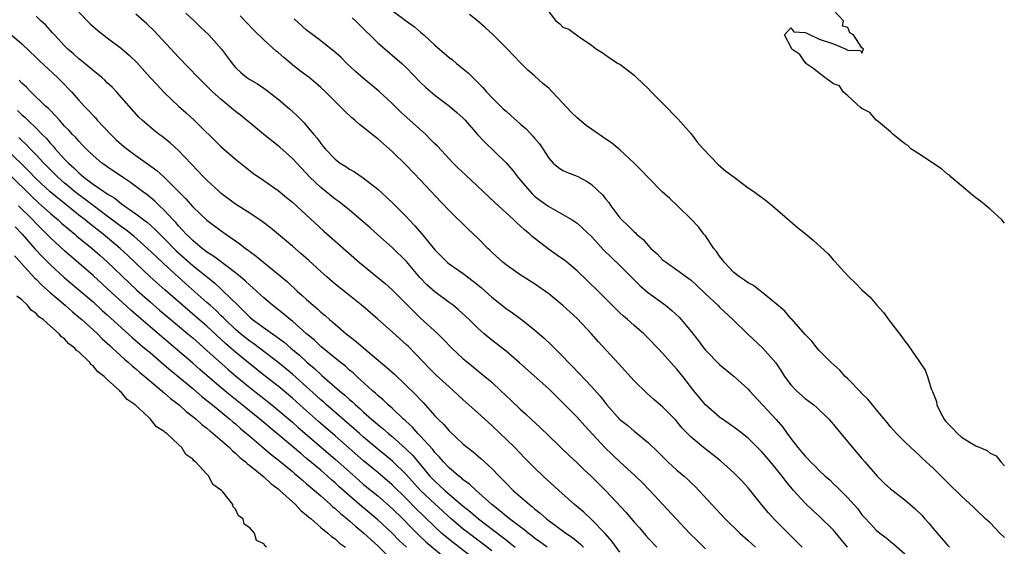
# Model space of a CAD drawing. Units: inches. Extents: x 2604000 to 2607000, y 1530000 to 1533000.
# Drawn here: x 2606197 to 2606335, y 1530213 to 1530287 of the extents above; entities that cross this region are included whole.
import ezdxf

# ---------------------------------------------------------------- set-up
doc = ezdxf.new("R2010")
doc.units = ezdxf.units.IN
doc.header["$MEASUREMENT"] = 0
doc.layers.add('LD26041530_2ft', color=73, linetype='Continuous')

msp = doc.modelspace()

# ---------------------------------------------------------------- linework, layer by layer
at = {"layer": 'LD26041530_2ft'}
for points, elevation in [([(2606205, 1530288.21), (2606206.58, 1530286.58), (2606207.65, 1530285.64), (2606209, 1530284.6), (2606211, 1530283.11), (2606212.13, 1530282.13), (2606213.14, 1530281.14), (2606215.04, 1530279), (2606215.98, 1530277.98), (2606217, 1530276.92), (2606219, 1530275.01), (2606220.06, 1530274.06), (2606221.19, 1530273), (2606225, 1530269.26), (2606227, 1530267.54), (2606228.41, 1530266.41), (2606229.55, 1530265.55), (2606231, 1530264.56), (2606233, 1530263.15), (2606234.17, 1530262.17), (2606235, 1530261.49), (2606239.42, 1530257.42), (2606244.42, 1530253), (2606247, 1530250.92), (2606248.05, 1530250.05), (2606249, 1530249.2), (2606252.08, 1530246.08), (2606253, 1530245.21), (2606255.42, 1530243), (2606256.22, 1530242.22), (2606257.39, 1530241), (2606259, 1530239.49), (2606259.58, 1530239), (2606262.03, 1530237), (2606263, 1530236.18), (2606264.29, 1530235), (2606265.68, 1530233.68), (2606267, 1530232.41), (2606267.75, 1530231.75), (2606268.53, 1530231), (2606269.81, 1530229.81), (2606271, 1530228.65), (2606273.88, 1530225.88), (2606275, 1530224.85), (2606275.94, 1530223.94), (2606277, 1530222.96), (2606279, 1530220.94), (2606281.86, 1530217.87), (2606283, 1530216.54), (2606283.73, 1530215.73), (2606284.64, 1530214.64), (2606285, 1530214.24), (2606286.17, 1530213)], 7340), ([(2606293, 1530212.8), (2606291.89, 1530213.89), (2606290.79, 1530215), (2606288.88, 1530217), (2606287.02, 1530219), (2606285.21, 1530221), (2606284.11, 1530222.11), (2606283.19, 1530223), (2606281, 1530225), (2606278.9, 1530227), (2606276.06, 1530230.06), (2606275, 1530231.28), (2606273, 1530233.31), (2606272.13, 1530234.13), (2606271, 1530235.25), (2606266.9, 1530238.9), (2606265, 1530240.54), (2606263, 1530242.12), (2606261.95, 1530243), (2606261, 1530243.84), (2606259.82, 1530245), (2606258.35, 1530246.35), (2606257.56, 1530247), (2606257, 1530247.42), (2606255, 1530248.91), (2606253.89, 1530249.89), (2606252.9, 1530250.9), (2606251, 1530253.15), (2606249, 1530255.14), (2606247, 1530256.93), (2606245.9, 1530257.9), (2606244.62, 1530259), (2606243, 1530260.36), (2606241.55, 1530261.55), (2606241, 1530261.94), (2606239, 1530263.54), (2606237.44, 1530265), (2606236.26, 1530266.26), (2606235, 1530267.63), (2606233.22, 1530269.22), (2606233, 1530269.4), (2606230.99, 1530270.99), (2606229, 1530272.63), (2606228.57, 1530273), (2606227.71, 1530273.71), (2606227, 1530274.26), (2606226.13, 1530275), (2606225, 1530275.91), (2606223.79, 1530277), (2606223.39, 1530277.39), (2606223, 1530277.8), (2606221.78, 1530279), (2606220.42, 1530280.42), (2606219, 1530281.86), (2606215.58, 1530285.58), (2606214.56, 1530286.56), (2606213, 1530287.9)], 7342), ([(2606220.05, 1530288.05), (2606221.22, 1530287), (2606222.11, 1530286.11), (2606223.28, 1530285), (2606225.04, 1530283), (2606225.89, 1530281.89), (2606226.52, 1530281), (2606227, 1530280.43), (2606227.74, 1530279.74), (2606228.62, 1530279), (2606229, 1530278.73), (2606230.11, 1530278.11), (2606231, 1530277.52), (2606231.3, 1530277.3), (2606233, 1530275.99), (2606234.61, 1530274.61), (2606235.65, 1530273.65), (2606236.26, 1530273), (2606236.64, 1530272.64), (2606237, 1530272.22), (2606238.01, 1530271), (2606238.47, 1530270.47), (2606239, 1530269.72), (2606239.34, 1530269.34), (2606239.61, 1530269), (2606241, 1530267.53), (2606241.7, 1530267), (2606242.5, 1530266.5), (2606243, 1530266.14), (2606243.74, 1530265.74), (2606244.94, 1530264.94), (2606247, 1530263.31), (2606248.22, 1530262.22), (2606249.24, 1530261.24), (2606251, 1530259.44), (2606251.39, 1530259), (2606252.19, 1530258.19), (2606253.11, 1530257.11), (2606255, 1530254.79), (2606256.8, 1530253), (2606257, 1530252.84), (2606259, 1530251.48), (2606260.39, 1530250.39), (2606261.49, 1530249.49), (2606263, 1530248.16), (2606265, 1530246.57), (2606265.93, 1530245.93), (2606267.18, 1530245), (2606269, 1530243.58), (2606270.38, 1530242.38), (2606271.4, 1530241.4), (2606271.79, 1530241), (2606273, 1530239.79), (2606273.74, 1530239), (2606274.37, 1530238.37), (2606277, 1530235.59), (2606278.23, 1530234.23), (2606279, 1530233.21), (2606279.17, 1530233), (2606281, 1530230.97), (2606282.09, 1530230.09), (2606283, 1530229.31), (2606283.18, 1530229.18), (2606285, 1530227.69), (2606286.37, 1530226.37), (2606287.75, 1530225), (2606289, 1530223.85), (2606290.01, 1530223), (2606290.52, 1530222.52), (2606291, 1530222.04), (2606291.55, 1530221.55), (2606292.09, 1530221), (2606295.77, 1530217), (2606297.86, 1530215), (2606299, 1530213.97), (2606300.04, 1530213)], 7344), ([(2606249, 1530288.43), (2606251, 1530286.93), (2606252.14, 1530286.14), (2606253, 1530285.39), (2606253.22, 1530285.22), (2606253.44, 1530285), (2606255, 1530283.57), (2606257, 1530281.83), (2606257.48, 1530281.48), (2606258.03, 1530281), (2606259, 1530280.23), (2606259.67, 1530279.67), (2606260.32, 1530279), (2606260.68, 1530278.68), (2606261.68, 1530277.68), (2606262.26, 1530277), (2606263, 1530276.21), (2606264.62, 1530274.62), (2606265, 1530274.27), (2606265.7, 1530273.7), (2606267, 1530272.51), (2606267.82, 1530271.82), (2606268.78, 1530270.78), (2606269, 1530270.47), (2606269.69, 1530269.69), (2606270.15, 1530269), (2606271, 1530267.67), (2606271.62, 1530267), (2606272.37, 1530266.37), (2606273, 1530265.97), (2606273.65, 1530265.65), (2606275, 1530265.14), (2606276.39, 1530264.39), (2606277, 1530263.96), (2606278.53, 1530262.53), (2606279, 1530261.9), (2606279.43, 1530261.43), (2606279.71, 1530261), (2606281, 1530259.3), (2606281.27, 1530259), (2606282.18, 1530258.18), (2606283, 1530257.32), (2606283.18, 1530257.18), (2606283.35, 1530257), (2606284.26, 1530256.26), (2606285, 1530255.35), (2606285.34, 1530255), (2606286.23, 1530254.23), (2606287, 1530253.41), (2606287.52, 1530253), (2606289, 1530252.01), (2606290.35, 1530251), (2606290.74, 1530250.74), (2606291, 1530250.52), (2606291.79, 1530249.79), (2606293, 1530248.63), (2606294.75, 1530247), (2606295, 1530246.74), (2606296.88, 1530245), (2606298.95, 1530242.95), (2606301.04, 1530241.04), (2606302.91, 1530238.91), (2606303.71, 1530237.71), (2606304.13, 1530237), (2606305, 1530235.83), (2606305.79, 1530235), (2606307, 1530233.93), (2606307.55, 1530233.55), (2606308.23, 1530233), (2606308.64, 1530232.64), (2606310.34, 1530231), (2606311, 1530230.24), (2606311.55, 1530229.55), (2606313, 1530227.82), (2606313.65, 1530227), (2606315, 1530225.47), (2606315.39, 1530225), (2606317.12, 1530223), (2606318.07, 1530222.07), (2606319, 1530221.21), (2606321, 1530219.67), (2606322.43, 1530218.43), (2606323.46, 1530217.46), (2606323.84, 1530217), (2606324.39, 1530216.39), (2606325, 1530215.64), (2606325.55, 1530215), (2606327, 1530213.28), (2606327.31, 1530213)], 7352), ([(2606335, 1530214.35), (2606334.35, 1530215), (2606333, 1530216.42), (2606332.37, 1530217), (2606331, 1530218.33), (2606330.64, 1530218.64), (2606329, 1530220.16), (2606327, 1530222.09), (2606325, 1530224.1), (2606324.54, 1530224.54), (2606323.49, 1530225.49), (2606323, 1530225.99), (2606321.84, 1530227), (2606321, 1530227.82), (2606319.83, 1530229), (2606319, 1530229.91), (2606318.53, 1530230.53), (2606317, 1530232.35), (2606316.73, 1530232.73), (2606316.49, 1530233), (2606315.83, 1530233.83), (2606315, 1530234.61), (2606314.82, 1530234.82), (2606313, 1530236.66), (2606312.62, 1530237), (2606311.87, 1530237.87), (2606310.61, 1530239), (2606309, 1530240.64), (2606308.69, 1530241), (2606307.95, 1530241.95), (2606307, 1530242.9), (2606305.08, 1530245.08), (2606305, 1530245.15), (2606304.18, 1530246.18), (2606303, 1530247.17), (2606302.19, 1530247.81), (2606300.9, 1530248.9), (2606300.74, 1530249), (2606299.78, 1530249.78), (2606299, 1530250.16), (2606298.52, 1530250.52), (2606297.79, 1530251), (2606297, 1530251.62), (2606295.67, 1530253), (2606295.41, 1530253.41), (2606295, 1530253.9), (2606294.56, 1530254.56), (2606294.21, 1530255), (2606293, 1530256.75), (2606292.79, 1530257), (2606292.04, 1530258.04), (2606291, 1530259.13), (2606289.08, 1530261), (2606288, 1530262), (2606286.93, 1530262.93), (2606285, 1530264.91), (2606284, 1530266), (2606283, 1530267), (2606281, 1530268.84), (2606279.83, 1530269.83), (2606279, 1530270.36), (2606277, 1530271.75), (2606276.28, 1530272.28), (2606275, 1530273.34), (2606274.15, 1530274.15), (2606273, 1530275.41), (2606271.49, 1530277), (2606271, 1530277.5), (2606270.18, 1530278.18), (2606269, 1530279.27), (2606268.05, 1530280.05), (2606267, 1530281.14), (2606266.08, 1530282.08), (2606265.22, 1530283), (2606263.19, 1530285), (2606262.06, 1530286.06), (2606260.98, 1530286.98), (2606259.88, 1530287.88)], 7354), ([(2606271, 1530288.24), (2606271.99, 1530287), (2606272.58, 1530286.58), (2606273, 1530286.1), (2606273.82, 1530285.82), (2606275.27, 1530284.73), (2606277, 1530283.58), (2606277.73, 1530283), (2606278.52, 1530282.52), (2606279.68, 1530281.68), (2606280.77, 1530281), (2606281, 1530280.87), (2606283, 1530279.36), (2606283.34, 1530279), (2606285, 1530277.42), (2606285.39, 1530277), (2606287, 1530275.42), (2606289.17, 1530273.17), (2606291, 1530271.1), (2606291.89, 1530269.89), (2606292.69, 1530269), (2606294.81, 1530266.81), (2606295.87, 1530265.87), (2606297.06, 1530265), (2606299, 1530263.53), (2606299.82, 1530263), (2606301.63, 1530261.63), (2606302.43, 1530261), (2606304.86, 1530258.86), (2606305.96, 1530257.96), (2606307, 1530257.08), (2606308.16, 1530256.16), (2606310.23, 1530254.23), (2606311, 1530253.35), (2606311.17, 1530253.17), (2606313, 1530251.13), (2606314.1, 1530250.1), (2606315, 1530249.16), (2606316.14, 1530248.14), (2606317.07, 1530247), (2606318.01, 1530246.01), (2606318.74, 1530245), (2606320.59, 1530242.59), (2606321, 1530241.98), (2606321.43, 1530241.43), (2606323.08, 1530239.08), (2606323.89, 1530237.89), (2606324.2, 1530237), (2606324.73, 1530235.27), (2606324.91, 1530234.91), (2606325, 1530234.64), (2606325.48, 1530233.48), (2606325.53, 1530233), (2606326.05, 1530231.95), (2606326.56, 1530231), (2606326.74, 1530230.74), (2606327, 1530230.43), (2606327.73, 1530229.73), (2606328.4, 1530229), (2606329, 1530228.47), (2606330.42, 1530227.58), (2606331, 1530227.26), (2606332.6, 1530226.6), (2606333, 1530226.24), (2606333.83, 1530225.83), (2606334.51, 1530225), (2606335, 1530224.45)], 7356), ([(2606335, 1530258.55), (2606334.63, 1530259), (2606333, 1530260.5), (2606332.43, 1530261), (2606331.64, 1530261.64), (2606331, 1530262.11), (2606330.5, 1530262.5), (2606329, 1530263.77), (2606327.52, 1530265), (2606327.28, 1530265.28), (2606327, 1530265.44), (2606326.16, 1530266.16), (2606323, 1530268.3), (2606321.88, 1530269), (2606321.46, 1530269.46), (2606321, 1530269.69), (2606320.29, 1530270.29), (2606319.36, 1530271), (2606319, 1530271.38), (2606317.03, 1530273), (2606317.03, 1530273.03), (2606317, 1530273.03), (2606316.08, 1530274.08), (2606315, 1530274.66), (2606314.81, 1530274.81), (2606313, 1530276.45), (2606312.35, 1530277), (2606311.84, 1530277.84), (2606311, 1530278.13), (2606310.5, 1530278.5), (2606309.78, 1530279), (2606309, 1530279.61), (2606308.25, 1530280.25), (2606307.11, 1530281), (2606307.11, 1530281.11), (2606307, 1530281.13), (2606306.25, 1530282.25), (2606305.16, 1530283), (2606305, 1530283.33), (2606304.1, 1530285), (2606305, 1530286.02), (2606305.44, 1530285.44), (2606307, 1530285.32), (2606307.24, 1530285.24), (2606309, 1530284.41), (2606311, 1530283.74), (2606312.76, 1530283), (2606312.9, 1530282.9), (2606313, 1530282.85), (2606314.81, 1530282.81), (2606315, 1530282.44), (2606315.21, 1530283), (2606315, 1530283.21), (2606313.82, 1530285), (2606313.31, 1530285.31), (2606313, 1530286.04), (2606312.25, 1530286.25), (2606312.39, 1530287), (2606311, 1530288.48)], 7358), ([(2606281, 1530212.31), (2606279.87, 1530213.87), (2606278.93, 1530214.93), (2606276.94, 1530216.94), (2606275.92, 1530217.92), (2606274.64, 1530219), (2606272.42, 1530221), (2606270.22, 1530223), (2606269, 1530224.15), (2606267.58, 1530225.58), (2606266.23, 1530227), (2606265, 1530228.21), (2606264.18, 1530229), (2606263, 1530230.11), (2606261, 1530231.93), (2606259, 1530233.71), (2606257.62, 1530235), (2606257, 1530235.55), (2606255.2, 1530237.2), (2606254.19, 1530238.19), (2606253.4, 1530239), (2606252.24, 1530240.24), (2606251.24, 1530241.24), (2606251, 1530241.47), (2606249, 1530243.29), (2606247, 1530245.06), (2606244.87, 1530246.87), (2606243, 1530248.36), (2606241, 1530249.99), (2606239.83, 1530251), (2606239, 1530251.74), (2606237.31, 1530253.31), (2606236.25, 1530254.25), (2606235, 1530255.31), (2606231.9, 1530257.9), (2606230.76, 1530258.76), (2606229, 1530259.95), (2606227, 1530261.24), (2606225, 1530262.73), (2606224.69, 1530263), (2606223, 1530264.57), (2606222.57, 1530265), (2606219, 1530268.76), (2606217.82, 1530269.82), (2606216.72, 1530270.72), (2606216.3, 1530271), (2606215.56, 1530271.56), (2606213.9, 1530273), (2606213.43, 1530273.43), (2606210.31, 1530277), (2606209.67, 1530277.67), (2606209, 1530278.29), (2606208.65, 1530278.65), (2606208.24, 1530279), (2606207, 1530280), (2606205.37, 1530281.37), (2606205, 1530281.65), (2606204.3, 1530282.3), (2606203.47, 1530283), (2606203, 1530283.47), (2606201.56, 1530285), (2606201.31, 1530285.31), (2606201, 1530285.62), (2606200.35, 1530286.35), (2606199.65, 1530287), (2606199, 1530287.64)], 7338), ([(2606306.62, 1530213), (2606305.82, 1530213.82), (2606305, 1530214.59), (2606304.61, 1530215), (2606302.6, 1530217), (2606301.85, 1530217.85), (2606300.87, 1530219), (2606299, 1530221.33), (2606298.22, 1530222.22), (2606297.47, 1530223), (2606297, 1530223.45), (2606295.14, 1530225.14), (2606294.02, 1530226.02), (2606292.74, 1530227), (2606291, 1530228.49), (2606289.76, 1530229.76), (2606288.85, 1530230.85), (2606287, 1530232.74), (2606285.78, 1530233.78), (2606284.72, 1530234.72), (2606283, 1530236.4), (2606280.82, 1530238.82), (2606277.94, 1530241.94), (2606277.02, 1530243), (2606275, 1530245.14), (2606274.02, 1530246.02), (2606273, 1530246.98), (2606271, 1530248.61), (2606269, 1530250.02), (2606267, 1530251.3), (2606265, 1530252.69), (2606264.61, 1530253), (2606263, 1530254.46), (2606262.74, 1530254.74), (2606262.44, 1530255), (2606261, 1530256.47), (2606259.7, 1530257.7), (2606257, 1530260.35), (2606255, 1530262.44), (2606254.49, 1530263), (2606253, 1530264.57), (2606251, 1530266.64), (2606249, 1530268.63), (2606247, 1530270.4), (2606246.21, 1530271), (2606245, 1530271.98), (2606244.41, 1530272.41), (2606243.78, 1530273), (2606243.35, 1530273.35), (2606242.32, 1530274.32), (2606241.67, 1530275), (2606241, 1530275.63), (2606239.65, 1530277), (2606239, 1530277.61), (2606238.26, 1530278.26), (2606237.35, 1530279), (2606236.01, 1530280.01), (2606235, 1530280.82), (2606233.81, 1530281.81), (2606233, 1530282.55), (2606232.74, 1530282.74), (2606231, 1530284.33), (2606229.63, 1530285.63), (2606227.67, 1530287.67)], 7346), ([(2606312.97, 1530213), (2606311, 1530215.42), (2606309, 1530217.38), (2606308.13, 1530218.13), (2606307, 1530219.21), (2606305.4, 1530221), (2606305.2, 1530221.2), (2606304.28, 1530222.28), (2606303.78, 1530223), (2606302.14, 1530225), (2606301, 1530226.36), (2606299, 1530228.32), (2606297.51, 1530229.51), (2606296.35, 1530230.35), (2606295, 1530231.3), (2606293.01, 1530233), (2606291.37, 1530235), (2606289.82, 1530237), (2606289, 1530238.02), (2606288.11, 1530239), (2606287, 1530240.27), (2606286.31, 1530241), (2606285, 1530242.36), (2606284.35, 1530243), (2606283, 1530244.16), (2606282.06, 1530245), (2606281.48, 1530245.48), (2606281, 1530245.94), (2606277.95, 1530249), (2606276.46, 1530250.46), (2606275, 1530251.84), (2606273.28, 1530253.28), (2606272.11, 1530254.11), (2606270.92, 1530254.92), (2606268.68, 1530256.68), (2606268.34, 1530257), (2606267.6, 1530257.6), (2606267, 1530258.18), (2606266.55, 1530258.55), (2606266.1, 1530259), (2606263.44, 1530261.44), (2606259.32, 1530265.32), (2606258.29, 1530266.29), (2606257.59, 1530267), (2606255.36, 1530269.36), (2606255, 1530269.71), (2606254.37, 1530270.37), (2606253.72, 1530271), (2606250.2, 1530274.2), (2606249, 1530275.36), (2606247.12, 1530277.12), (2606244.94, 1530278.94), (2606243.87, 1530279.87), (2606242.65, 1530281), (2606241.83, 1530281.83), (2606240.77, 1530282.77), (2606240.46, 1530283), (2606239, 1530284.16), (2606237.87, 1530285), (2606237, 1530285.68), (2606235.24, 1530287.24)], 7348), ([(2606243.41, 1530287.41), (2606243.86, 1530287), (2606244.42, 1530286.42), (2606245, 1530285.88), (2606245.42, 1530285.42), (2606245.88, 1530285), (2606247, 1530283.88), (2606250.35, 1530281), (2606251, 1530280.38), (2606253, 1530278.32), (2606253.67, 1530277.67), (2606255, 1530276.55), (2606257.06, 1530275), (2606258.11, 1530274.11), (2606259, 1530273.28), (2606259.26, 1530273), (2606261, 1530271), (2606261.97, 1530269.97), (2606265, 1530267.01), (2606265.94, 1530265.94), (2606266.68, 1530265), (2606267, 1530264.64), (2606267.73, 1530263.73), (2606268.66, 1530262.66), (2606269, 1530262.36), (2606269.76, 1530261.76), (2606271, 1530260.87), (2606273, 1530259.78), (2606274.31, 1530259), (2606274.73, 1530258.73), (2606275, 1530258.53), (2606275.8, 1530257.8), (2606277, 1530256.65), (2606278.75, 1530254.75), (2606281, 1530252.58), (2606283.8, 1530249.8), (2606284.87, 1530248.87), (2606287.4, 1530247), (2606288.29, 1530246.29), (2606289.32, 1530245.32), (2606289.62, 1530245), (2606291, 1530243.32), (2606292.03, 1530242.03), (2606292.77, 1530241), (2606293, 1530240.71), (2606295, 1530238.67), (2606297.03, 1530237), (2606299, 1530235.23), (2606299.19, 1530235), (2606302.95, 1530230.95), (2606303.88, 1530229.88), (2606304.49, 1530229), (2606305, 1530228.3), (2606305.99, 1530227), (2606306.47, 1530226.47), (2606307, 1530225.81), (2606307.41, 1530225.41), (2606307.76, 1530225), (2606308.41, 1530224.41), (2606309, 1530223.79), (2606309.84, 1530223), (2606310.46, 1530222.46), (2606311, 1530221.91), (2606311.49, 1530221.49), (2606313, 1530219.97), (2606314.41, 1530218.41), (2606315, 1530217.58), (2606315.27, 1530217.27), (2606316.24, 1530216.24), (2606317, 1530215.41), (2606317.5, 1530215), (2606318.36, 1530214.36), (2606319, 1530213.8), (2606319.45, 1530213.45), (2606321, 1530212.06)], 7350), ([(2606195, 1530285.48), (2606197, 1530283.73), (2606199, 1530281.85), (2606199.42, 1530281.42), (2606202.02, 1530279), (2606202.51, 1530278.51), (2606203.97, 1530277), (2606205, 1530275.84), (2606205.77, 1530275), (2606206.37, 1530274.37), (2606207, 1530273.66), (2606207.33, 1530273.33), (2606207.59, 1530273), (2606209.49, 1530271), (2606210.26, 1530270.26), (2606211, 1530269.6), (2606211.72, 1530269), (2606213, 1530268.06), (2606214.8, 1530266.8), (2606215.96, 1530265.96), (2606217, 1530265), (2606219, 1530262.98), (2606220, 1530262), (2606221, 1530260.86), (2606223, 1530258.98), (2606225, 1530257.45), (2606225.63, 1530257), (2606227.63, 1530255.63), (2606228.43, 1530255), (2606228.77, 1530254.77), (2606229, 1530254.57), (2606229.92, 1530253.92), (2606231, 1530253), (2606233, 1530251.38), (2606234.29, 1530250.29), (2606235.67, 1530249), (2606236.39, 1530248.39), (2606237, 1530247.81), (2606237.91, 1530247), (2606238.51, 1530246.51), (2606239, 1530246.05), (2606239.58, 1530245.58), (2606240.22, 1530245), (2606241, 1530244.33), (2606242.57, 1530243), (2606243.94, 1530241.94), (2606245, 1530241.01), (2606248.28, 1530238.28), (2606249.32, 1530237.32), (2606252.38, 1530234.38), (2606253, 1530233.7), (2606253.35, 1530233.35), (2606255, 1530231.49), (2606255.46, 1530231), (2606256.25, 1530230.25), (2606257, 1530229.36), (2606259, 1530227.51), (2606259.61, 1530227), (2606260.39, 1530226.39), (2606261.47, 1530225.47), (2606261.97, 1530225), (2606263, 1530224.07), (2606264.03, 1530223), (2606264.53, 1530222.53), (2606265, 1530222), (2606266.01, 1530221), (2606268.28, 1530219), (2606268.7, 1530218.7), (2606269, 1530218.42), (2606269.8, 1530217.8), (2606270.67, 1530217), (2606273.38, 1530215), (2606274.35, 1530214.35), (2606275.45, 1530213.45), (2606275.88, 1530213)], 7336), ([(2606270.79, 1530213), (2606269.77, 1530213.77), (2606269, 1530214.3), (2606268.61, 1530214.61), (2606268.09, 1530215), (2606267.51, 1530215.51), (2606267, 1530215.87), (2606265.49, 1530217), (2606265.23, 1530217.23), (2606265, 1530217.39), (2606264.14, 1530218.14), (2606262.99, 1530219), (2606260.81, 1530221), (2606259.89, 1530221.89), (2606259, 1530222.5), (2606258.74, 1530222.74), (2606258.36, 1530223), (2606257, 1530224.16), (2606256.2, 1530225), (2606255.67, 1530225.67), (2606255, 1530226.34), (2606254.72, 1530226.72), (2606253, 1530228.62), (2606252.63, 1530229), (2606251.87, 1530229.87), (2606250.83, 1530230.83), (2606250.62, 1530231), (2606249, 1530232.54), (2606248.47, 1530233), (2606247.73, 1530233.73), (2606247, 1530234.34), (2606246.67, 1530234.67), (2606246.26, 1530235), (2606244.05, 1530237), (2606243.51, 1530237.51), (2606243, 1530237.91), (2606242.44, 1530238.44), (2606241.7, 1530239), (2606239, 1530241.2), (2606238.09, 1530242.09), (2606237, 1530242.99), (2606235, 1530244.76), (2606234.69, 1530245), (2606233.78, 1530245.78), (2606232.22, 1530247), (2606231, 1530248.04), (2606229.46, 1530249.46), (2606229, 1530249.83), (2606228.41, 1530250.41), (2606227.7, 1530251), (2606227, 1530251.58), (2606223.93, 1530253.93), (2606223, 1530254.49), (2606222.72, 1530254.72), (2606222.33, 1530255), (2606221, 1530256.1), (2606220.56, 1530256.56), (2606220.07, 1530257), (2606219.58, 1530257.58), (2606219, 1530258.15), (2606218.62, 1530258.62), (2606218.25, 1530259), (2606217, 1530260.39), (2606216.34, 1530261), (2606215.66, 1530261.66), (2606214.57, 1530262.57), (2606213.96, 1530263), (2606212.27, 1530264.27), (2606211.14, 1530265), (2606209, 1530266.46), (2606208.7, 1530266.7), (2606208.25, 1530267), (2606207, 1530268.07), (2606206.04, 1530269), (2606205.53, 1530269.53), (2606205, 1530270.05), (2606204.57, 1530270.57), (2606204.12, 1530271), (2606203.6, 1530271.6), (2606203, 1530272.19), (2606202.27, 1530273), (2606201.69, 1530273.69), (2606201, 1530274.36), (2606200.7, 1530274.7), (2606200.34, 1530275), (2606198.26, 1530277), (2606197.65, 1530277.65), (2606197, 1530278.2), (2606196.62, 1530278.62)], 7334), ([(2606196.39, 1530274.39), (2606197, 1530273.78), (2606197.43, 1530273.43), (2606197.83, 1530273), (2606199, 1530271.89), (2606199.87, 1530271), (2606200.44, 1530270.44), (2606201, 1530269.76), (2606201.38, 1530269.38), (2606201.68, 1530269), (2606203, 1530267.56), (2606203.53, 1530267), (2606204.32, 1530266.32), (2606205, 1530265.61), (2606205.34, 1530265.34), (2606205.71, 1530265), (2606207, 1530264.04), (2606208.51, 1530263), (2606208.81, 1530262.81), (2606209, 1530262.66), (2606210.04, 1530262.04), (2606211, 1530261.27), (2606213, 1530259.86), (2606214.12, 1530259), (2606214.63, 1530258.63), (2606215.69, 1530257.69), (2606216.36, 1530257), (2606217, 1530256.38), (2606218.67, 1530254.67), (2606221, 1530252.6), (2606224.11, 1530250.11), (2606225, 1530249.27), (2606225.15, 1530249.15), (2606227.31, 1530247), (2606228.19, 1530246.19), (2606229, 1530245.33), (2606229.39, 1530245), (2606232.21, 1530243), (2606232.69, 1530242.69), (2606233.84, 1530241.84), (2606234.79, 1530241), (2606235.98, 1530239.98), (2606237.03, 1530239), (2606238.11, 1530238.11), (2606239, 1530237.27), (2606239.15, 1530237.15), (2606241.6, 1530235), (2606242.37, 1530234.37), (2606243, 1530233.77), (2606243.42, 1530233.42), (2606243.85, 1530233), (2606244.48, 1530232.48), (2606245, 1530231.98), (2606246.12, 1530231), (2606246.6, 1530230.6), (2606247, 1530230.25), (2606247.7, 1530229.7), (2606248.48, 1530229), (2606249, 1530228.57), (2606250.89, 1530226.89), (2606251.89, 1530225.89), (2606254.31, 1530223), (2606255, 1530222.27), (2606255.68, 1530221.68), (2606256.4, 1530221), (2606259, 1530218.79), (2606259.99, 1530217.99), (2606261.12, 1530217), (2606264.48, 1530214.48), (2606265, 1530214.04), (2606265.59, 1530213.59), (2606266.29, 1530213)], 7332), ([(2606263, 1530212.5), (2606261.6, 1530213.6), (2606259.31, 1530215.31), (2606259, 1530215.55), (2606257.29, 1530217), (2606255, 1530219.09), (2606253, 1530221), (2606251, 1530223.19), (2606249.08, 1530225.08), (2606248, 1530226), (2606247, 1530226.81), (2606245, 1530228.48), (2606244.4, 1530229), (2606243.66, 1530229.66), (2606239.81, 1530233), (2606239.39, 1530233.39), (2606239, 1530233.71), (2606238.33, 1530234.33), (2606237, 1530235.54), (2606235, 1530237.31), (2606232.96, 1530239), (2606230.37, 1530241), (2606229.59, 1530241.59), (2606229, 1530241.97), (2606227.7, 1530243), (2606227, 1530243.61), (2606225.54, 1530245), (2606225.28, 1530245.28), (2606225, 1530245.54), (2606224.27, 1530246.27), (2606223.45, 1530247), (2606223, 1530247.42), (2606220.04, 1530250.04), (2606216.89, 1530252.89), (2606215.85, 1530253.85), (2606214.66, 1530255), (2606212.72, 1530256.72), (2606211.61, 1530257.61), (2606211, 1530258.02), (2606210.45, 1530258.45), (2606209, 1530259.52), (2606207, 1530261.02), (2606205.89, 1530261.89), (2606205, 1530262.53), (2606204.4, 1530263), (2606203.65, 1530263.65), (2606203, 1530264.17), (2606202.05, 1530265), (2606201.53, 1530265.53), (2606201, 1530266.04), (2606200.07, 1530267), (2606199, 1530268.15), (2606198.18, 1530269), (2606197.61, 1530269.61), (2606197, 1530270.17), (2606196.58, 1530270.58)], 7330), ([(2606261, 1530211), (2606257.61, 1530213.61), (2606256.51, 1530214.51), (2606255.94, 1530215), (2606255, 1530215.86), (2606253.41, 1530217.41), (2606252.4, 1530218.4), (2606251, 1530219.83), (2606249, 1530221.79), (2606247, 1530223.51), (2606245, 1530225.17), (2606241, 1530228.66), (2606238.67, 1530230.67), (2606236.55, 1530232.55), (2606235, 1530233.97), (2606233, 1530235.62), (2606231, 1530237.17), (2606227.78, 1530239.78), (2606227, 1530240.43), (2606226.35, 1530241), (2606225.62, 1530241.62), (2606223, 1530244.06), (2606221, 1530245.78), (2606219.54, 1530247), (2606217.13, 1530249.13), (2606215.02, 1530251.02), (2606211.95, 1530253.95), (2606210.82, 1530255), (2606208.4, 1530257), (2606206.49, 1530258.49), (2606205.88, 1530259), (2606205, 1530259.69), (2606203.39, 1530261), (2606202.05, 1530262.05), (2606200.97, 1530262.97), (2606199, 1530264.79), (2606197.92, 1530265.92), (2606196.92, 1530266.92), (2606195, 1530268.75)], 7328), ([(2606195.33, 1530265.33), (2606198.34, 1530262.34), (2606199.37, 1530261.37), (2606199.81, 1530261), (2606201, 1530259.92), (2606202.11, 1530259), (2606202.57, 1530258.57), (2606203.64, 1530257.64), (2606204.46, 1530257), (2606204.74, 1530256.74), (2606206.88, 1530255), (2606207.99, 1530253.99), (2606209, 1530253.13), (2606212.12, 1530250.12), (2606213.15, 1530249.15), (2606215, 1530247.49), (2606216.33, 1530246.33), (2606217.41, 1530245.41), (2606220.32, 1530243), (2606221, 1530242.42), (2606223, 1530240.66), (2606225.97, 1530237.97), (2606227, 1530237.08), (2606229, 1530235.44), (2606232.11, 1530233), (2606233, 1530232.27), (2606235, 1530230.57), (2606235.82, 1530229.82), (2606241, 1530225.4), (2606243, 1530223.59), (2606244.38, 1530222.38), (2606245, 1530221.84), (2606247, 1530220.21), (2606249, 1530218.45), (2606250.49, 1530217), (2606251.73, 1530215.73), (2606252.73, 1530214.73), (2606253.76, 1530213.76), (2606255.94, 1530211.94)], 7326), ([(2606251, 1530213), (2606249.97, 1530213.97), (2606248.99, 1530215), (2606247, 1530216.86), (2606244.74, 1530218.74), (2606243, 1530220.23), (2606241.54, 1530221.54), (2606241, 1530222.05), (2606240.49, 1530222.49), (2606239.94, 1530223), (2606239, 1530223.82), (2606237, 1530225.49), (2606236.16, 1530226.16), (2606235, 1530227.15), (2606230.4, 1530231), (2606227.96, 1530233), (2606226.31, 1530234.31), (2606225, 1530235.42), (2606222, 1530238), (2606221, 1530238.88), (2606218.55, 1530241), (2606215, 1530243.96), (2606213.37, 1530245.37), (2606212.31, 1530246.31), (2606209, 1530249.38), (2606207, 1530251.2), (2606203, 1530254.64), (2606201, 1530256.48), (2606200.5, 1530257), (2606199, 1530258.48), (2606198.52, 1530259), (2606196.54, 1530261)], 7324), ([(2606196.05, 1530258.05), (2606197.03, 1530257), (2606198.88, 1530254.88), (2606199.84, 1530253.84), (2606201, 1530252.69), (2606202.93, 1530250.93), (2606205, 1530249.19), (2606207, 1530247.47), (2606208.29, 1530246.29), (2606209, 1530245.66), (2606212.47, 1530242.47), (2606213.55, 1530241.55), (2606214.23, 1530241), (2606215, 1530240.35), (2606217, 1530238.66), (2606217.88, 1530237.88), (2606221, 1530235.29), (2606222.23, 1530234.23), (2606223, 1530233.63), (2606223.34, 1530233.34), (2606223.77, 1530233), (2606226.22, 1530231), (2606226.63, 1530230.63), (2606227, 1530230.33), (2606227.7, 1530229.7), (2606228.56, 1530229), (2606229, 1530228.61), (2606231, 1530226.93), (2606232.03, 1530226.03), (2606233, 1530225.28), (2606235, 1530223.63), (2606235.34, 1530223.34), (2606235.76, 1530223), (2606236.41, 1530222.41), (2606237, 1530221.93), (2606237.49, 1530221.49), (2606238.1, 1530221), (2606239, 1530220.21), (2606240.36, 1530219), (2606240.68, 1530218.68), (2606241, 1530218.44), (2606241.74, 1530217.74), (2606242.68, 1530217), (2606243, 1530216.73), (2606243.91, 1530215.91), (2606245.05, 1530215), (2606246.04, 1530214.04), (2606247, 1530213.18), (2606249.21, 1530211)], 7322), ([(2606195.97, 1530253.97), (2606196.85, 1530253), (2606196.91, 1530252.91), (2606198.83, 1530250.83), (2606199, 1530250.67), (2606199.82, 1530249.82), (2606201, 1530248.77), (2606203.07, 1530247), (2606204.09, 1530246.09), (2606205, 1530245.36), (2606205.41, 1530245), (2606207.6, 1530243), (2606208.29, 1530242.29), (2606209, 1530241.68), (2606209.34, 1530241.34), (2606209.73, 1530241), (2606211.42, 1530239.42), (2606211.95, 1530239), (2606212.48, 1530238.48), (2606213, 1530238.08), (2606213.57, 1530237.57), (2606214.29, 1530237), (2606216.64, 1530235), (2606216.82, 1530234.82), (2606217, 1530234.69), (2606217.89, 1530233.89), (2606219.07, 1530233), (2606220.08, 1530232.08), (2606221, 1530231.4), (2606221.5, 1530231), (2606222.27, 1530230.27), (2606223, 1530229.72), (2606223.38, 1530229.38), (2606223.87, 1530229), (2606226.16, 1530227), (2606226.57, 1530226.57), (2606227, 1530226.24), (2606227.62, 1530225.62), (2606228.43, 1530225), (2606228.71, 1530224.71), (2606229, 1530224.5), (2606231, 1530222.88), (2606231.96, 1530221.96), (2606233, 1530221.21), (2606233.24, 1530221), (2606235.41, 1530219), (2606236.17, 1530218.17), (2606237, 1530217.52), (2606237.26, 1530217.26), (2606237.61, 1530217), (2606239, 1530215.8), (2606239.99, 1530215), (2606240.5, 1530214.5), (2606241, 1530214.19), (2606241.6, 1530213.6), (2606242.46, 1530213)], 7320), ([(2606231.38, 1530213), (2606231.15, 1530213.15), (2606231, 1530213.48), (2606229.97, 1530213.97), (2606229.66, 1530215), (2606229, 1530215.75), (2606228.23, 1530216.23), (2606228.09, 1530217), (2606227.41, 1530217.41), (2606227, 1530218.37), (2606226.68, 1530218.68), (2606226.62, 1530219), (2606225.23, 1530220.77), (2606225.03, 1530221), (2606223.84, 1530221.84), (2606223.26, 1530223), (2606223, 1530223.26), (2606221.41, 1530225), (2606221.17, 1530225.17), (2606221, 1530225.39), (2606220.03, 1530226.03), (2606219.46, 1530227), (2606219, 1530227.42), (2606217.34, 1530229), (2606217.13, 1530229.13), (2606217, 1530229.28), (2606215.92, 1530229.92), (2606215.08, 1530231), (2606215.03, 1530231.03), (2606214.02, 1530231.98), (2606213, 1530232.9), (2606212.94, 1530232.94), (2606212.9, 1530233), (2606211.77, 1530233.77), (2606211, 1530234.74), (2606210.84, 1530234.84), (2606210.74, 1530235), (2606209, 1530236.58), (2606208.58, 1530237), (2606207.65, 1530237.65), (2606207, 1530238.51), (2606206.7, 1530238.7), (2606206.51, 1530239), (2606205, 1530240.45), (2606204.66, 1530240.66), (2606204.43, 1530241), (2606203.59, 1530241.59), (2606203, 1530242.29), (2606202.56, 1530242.56), (2606202.23, 1530243), (2606201, 1530244.05), (2606199.97, 1530245), (2606199.4, 1530245.4), (2606199, 1530245.85), (2606198.31, 1530246.31), (2606197.79, 1530247), (2606197, 1530247.77), (2606196.3, 1530248.3)], 7318)]:
    msp.add_lwpolyline(points, dxfattribs=dict(at, elevation=elevation))

doc.saveas('drawing.dxf')
